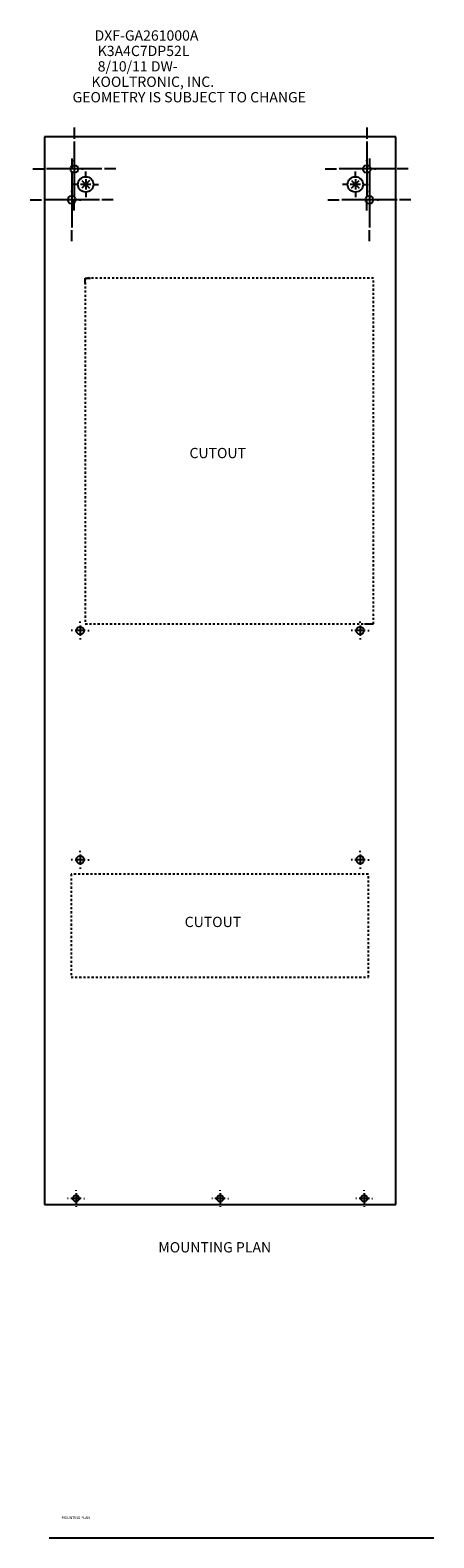
# Model space of a CAD drawing. Extents: x 15.1 to 34.7, y -11.1 to 62.2.
import ezdxf

# ---------------------------------------------------------------- set-up
doc = ezdxf.new("R2010")
doc.units = 0
doc.linetypes.add('HIDDEN', pattern=[0.1875, 0.0625, -0.0625, 0.0625])
doc.styles.get("Standard").update_dxf_attribs({"font": 'monotxt.shx'})

# ---------------------------------------------------------------- blocks, each defined once
blk = doc.blocks.new('*TX202')
at = {"layer": 'V0L1', "color": 1, "linetype": 'CONTINUOUS'}
for s, p in [('       DXF-GA261000A', (0, 0)), ('        K3A4C7DP52L', (0, -0.75)), ('        8/10/11 DW-', (0, -1.5)), ('      KOOLTRONIC, INC.', (0, -2.25)), ('GEOMETRY IS SUBJECT TO CHANGE', (0, -3))]:
    blk.add_text(s, height=0.5, dxfattribs=at).set_placement(p)

msp = doc.modelspace()

# ---------------------------------------------------------------- linework, layer by layer
at = {"layer": 'V9L1', "color": 1, "linetype": 'CONTINUOUS'}
for p, q in [((32.814, 57.018), (15.743, 57.018)), ((15.743, 57.018), (15.743, 5.117)), ((32.814, 5.117), (32.814, 57.018)), ((17.194, 55.826), (17.194, 55.888)), ((17.194, 55.701), (17.194, 55.201)), ((31.404, 55.826), (31.404, 55.888)), ((31.404, 55.701), (31.404, 55.201)), ((16.819, 55.451), (16.756, 55.451)), ((17.444, 55.451), (16.944, 55.451)), ((17.194, 55.076), (17.194, 55.013)), ((17.569, 55.451), (17.631, 55.451)), ((17.75, 55.076), (17.75, 55.326)), ((30.847, 55.076), (30.847, 55.326)), ((31.029, 55.451), (30.966, 55.451)), ((31.654, 55.451), (31.154, 55.451)), ((31.404, 55.076), (31.404, 55.013)), ((31.779, 55.451), (31.841, 55.451)), ((17.069, 54.326), (17.069, 54.388)), ((17.375, 54.701), (17.125, 54.701)), ((18, 54.701), (17.5, 54.701)), ((17.75, 54.951), (17.75, 54.451)), ((17.75, 54.326), (17.75, 54.076)), ((18.125, 54.701), (18.375, 54.701)), ((30.472, 54.701), (30.222, 54.701)), ((31.097, 54.701), (30.597, 54.701)), ((30.847, 54.951), (30.847, 54.451)), ((30.847, 54.326), (30.847, 54.076)), ((31.222, 54.701), (31.472, 54.701)), ((31.529, 54.326), (31.529, 54.388)), ((16.694, 53.951), (16.631, 53.951)), ((17.319, 53.951), (16.819, 53.951)), ((17.069, 54.201), (17.069, 53.701)), ((17.069, 53.576), (17.069, 53.513)), ((17.444, 53.951), (17.506, 53.951)), ((31.154, 53.951), (31.091, 53.951)), ((31.779, 53.951), (31.279, 53.951)), ((31.529, 54.201), (31.529, 53.701)), ((31.529, 53.576), (31.529, 53.513)), ((31.904, 53.951), (31.966, 53.951)), ((17.729, 49.881), (17.729, 50.141)), ((17.729, 50.141), (17.989, 50.141)), ((17.105, 33.015), (17.043, 33.015)), ((17.73, 33.015), (17.23, 33.015)), ((17.48, 33.39), (17.48, 33.452)), ((17.48, 33.265), (17.48, 32.765)), ((17.855, 33.015), (17.918, 33.015)), ((30.702, 33.015), (30.64, 33.015)), ((31.327, 33.015), (30.827, 33.015)), ((31.077, 33.39), (31.077, 33.452)), ((31.077, 33.265), (31.077, 32.765)), ((31.296, 33.337), (31.729, 33.337)), ((31.452, 33.015), (31.515, 33.015)), ((17.48, 32.64), (17.48, 32.577)), ((31.077, 32.64), (31.077, 32.577)), ((17.48, 22.25), (17.48, 22.312)), ((17.48, 22.125), (17.48, 21.625)), ((31.077, 22.25), (31.077, 22.312)), ((31.077, 22.125), (31.077, 21.625)), ((17.105, 21.875), (17.043, 21.875)), ((17.73, 21.875), (17.23, 21.875)), ((17.48, 21.5), (17.48, 21.437)), ((17.855, 21.875), (17.918, 21.875)), ((30.702, 21.875), (30.64, 21.875)), ((31.327, 21.875), (30.827, 21.875)), ((31.077, 21.5), (31.077, 21.437)), ((31.452, 21.875), (31.515, 21.875)), ((16.904, 5.417), (16.873, 5.417)), ((17.529, 5.417), (17.029, 5.417)), ((17.279, 5.792), (17.279, 5.823)), ((17.279, 5.667), (17.279, 5.167)), ((17.654, 5.417), (17.685, 5.417)), ((23.904, 5.417), (23.873, 5.417)), ((24.529, 5.417), (24.029, 5.417)), ((24.279, 5.792), (24.279, 5.823)), ((24.279, 5.667), (24.279, 5.167)), ((24.654, 5.417), (24.685, 5.417)), ((30.904, 5.417), (30.873, 5.417)), ((31.529, 5.417), (31.029, 5.417)), ((31.279, 5.792), (31.279, 5.823)), ((31.279, 5.667), (31.279, 5.167)), ((31.654, 5.417), (31.685, 5.417)), ((15.743, 5.117), (32.814, 5.117)), ((17.279, 5.042), (17.279, 5.011)), ((24.279, 5.042), (24.279, 5.011)), ((31.279, 5.042), (31.279, 5.011)), ((15.973, -11.082), (34.659, -11.082))]:
    msp.add_line(p, q, dxfattribs=at)
at = {"layer": 'V9L1', "color": 1, "linetype": 'HIDDEN'}
for p, q in [((31.729, 50.141), (17.729, 50.141)), ((17.729, 50.141), (17.729, 33.337)), ((31.729, 33.337), (31.729, 50.141)), ((17.729, 33.337), (31.729, 33.337)), ((31.479, 21.171), (17.039, 21.171)), ((17.039, 21.171), (17.039, 16.171)), ((31.479, 16.171), (31.479, 21.171)), ((17.039, 16.171), (31.479, 16.171))]:
    msp.add_line(p, q, dxfattribs=at)
at = {"layer": 'V9L1', "color": 1, "linetype": 'CONTINUOUS'}
for centre, radius in [((17.194, 55.451), 0.188), ((17.75, 54.701), 0.375), ((30.847, 54.701), 0.375), ((31.404, 55.451), 0.188), ((17.069, 53.951), 0.188), ((31.529, 53.951), 0.188), ((17.48, 33.015), 0.188), ((31.077, 33.015), 0.188), ((17.48, 21.875), 0.188), ((31.077, 21.875), 0.188), ((17.279, 5.417), 0.156), ((24.279, 5.417), 0.156), ((31.279, 5.417), 0.156)]:
    msp.add_circle(centre, radius, dxfattribs=at)
at = {"layer": 'V9LDrafting_Hidden_Entities', "color": 1, "linetype": 'CONTINUOUS'}
for p, q in [((17.194, 57.467), (17.194, 56.92)), ((31.404, 57.467), (31.404, 56.92)), ((17.194, 56.795), (17.194, 54.107)), ((31.404, 56.795), (31.404, 54.107)), ((17.069, 55.967), (17.069, 55.42)), ((31.529, 55.967), (31.529, 55.42)), ((15.177, 55.451), (15.724, 55.451)), ((18.538, 55.451), (15.849, 55.451)), ((17.069, 55.295), (17.069, 52.607)), ((19.21, 55.451), (18.663, 55.451)), ((29.387, 55.451), (29.934, 55.451)), ((32.748, 55.451), (30.059, 55.451)), ((31.529, 55.295), (31.529, 52.607)), ((33.42, 55.451), (32.873, 55.451)), ((17.562, 54.888), (17.937, 54.513)), ((17.937, 54.888), (17.562, 54.513)), ((30.659, 54.513), (31.034, 54.888)), ((30.659, 54.888), (31.034, 54.513)), ((15.052, 53.951), (15.599, 53.951)), ((18.413, 53.951), (15.724, 53.951)), ((17.194, 53.435), (17.194, 53.982)), ((19.085, 53.951), (18.538, 53.951)), ((29.512, 53.951), (30.059, 53.951)), ((32.873, 53.951), (30.184, 53.951)), ((31.404, 53.435), (31.404, 53.982)), ((33.545, 53.951), (32.998, 53.951)), ((17.069, 51.935), (17.069, 52.482)), ((31.529, 51.935), (31.529, 52.482))]:
    msp.add_line(p, q, dxfattribs=at)

# ---------------------------------------------------------------- block references
at = {"layer": 'V9L1'}
msp.add_blockref('*TX202', (17.111, 61.69), dxfattribs=at)

# ---------------------------------------------------------------- texts
at = {"layer": 'V9L1', "color": 1, "linetype": 'CONTINUOUS'}
for s, height, p in [('CUTOUT', 0.5, (22.791, 41.395)), ('CUTOUT', 0.5, (22.558, 18.605)), ('MOUNTING PLAN', 0.5, (21.279, 2.791)), ('MOUNTING PLAN', 0.125, (16.586, -10.168))]:
    msp.add_text(s, height=height, dxfattribs=at).set_placement(p)

doc.saveas('drawing.dxf')
